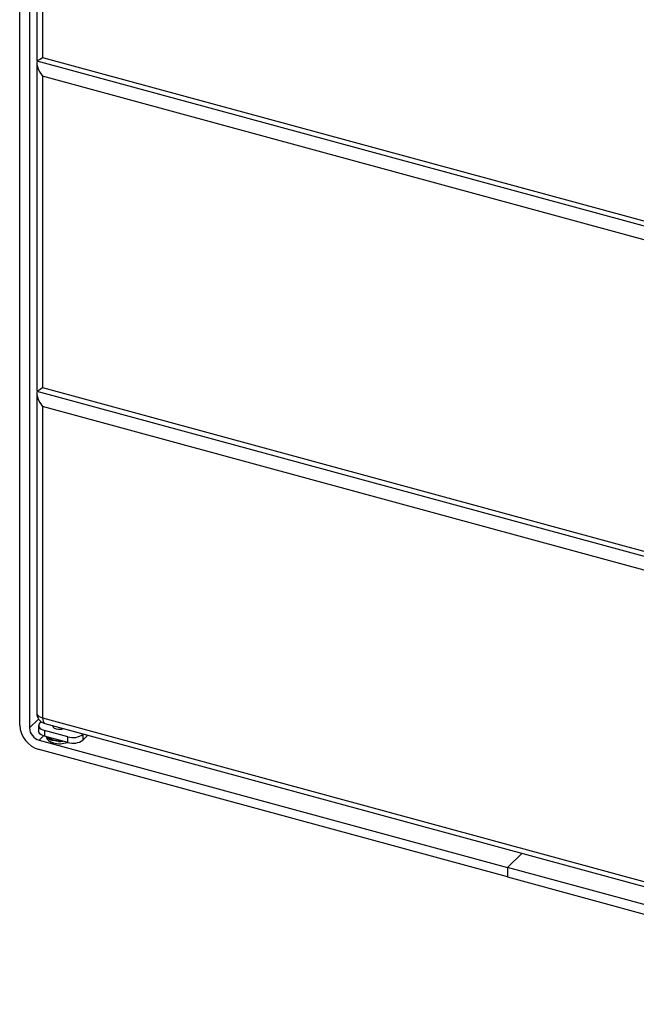
# Model space of a CAD drawing. Units: millimetres. Extents: x 50 to 4150, y 50 to 2921.
# Drawn here: x 2999 to 3279, y 1345 to 1791 of the extents above; entities that cross this region are included whole.
import ezdxf

# ---------------------------------------------------------------- set-up
doc = ezdxf.new("R2010")
doc.units = ezdxf.units.MM
doc.header["$LTSCALE"] = 10

msp = doc.modelspace()

# ---------------------------------------------------------------- linework, layer by layer
at = {"color": 7, "linetype": 'Continuous', "lineweight": 25}
for p, q in [((2999.177, 1471.05), (2999.177, 2225.358)), ((3003.599, 2224.156), (3003.599, 1469.849)), ((3006.903, 1920.621), (3006.903, 1772.036)), ((3009.569, 1914.553), (3009.569, 1773.549)), ((3006.903, 1771.045), (3006.903, 1622.46)), ((3006.933, 1771.996), (3433.463, 1656.074)), ((3009.569, 1773.549), (3428.783, 1659.616)), ((3428.783, 1651.044), (3009.569, 1764.977)), ((3009.569, 1764.977), (3009.569, 1623.973)), ((3009.569, 1623.973), (3428.783, 1510.04)), ((3006.903, 1621.47), (3006.903, 1476.675)), ((3006.933, 1622.42), (3433.463, 1506.498)), ((3428.783, 1501.468), (3009.569, 1615.402)), ((3009.569, 1615.402), (3009.569, 1474.398)), ((3008.353, 1472.206), (3008.864, 1472.705)), ((3009.569, 1474.398), (3428.783, 1360.464)), ((3010.591, 1471.85), (3429.805, 1357.917)), ((3007.775, 1471.004), (3007.775, 1468.432)), ((3021.054, 1465.842), (3010.441, 1468.726)), ((3010.441, 1468.726), (3010.441, 1466.155)), ((3014.246, 1470.857), (3014.246, 1470.31)), ((3028.012, 1467.116), (3027.81, 1466.918)), ((3008.021, 1464.361), (3220.282, 1406.673)), ((3021.054, 1463.271), (3010.441, 1466.155)), ((3011.246, 1465.936), (3011.246, 1465.811)), ((3021.054, 1463.271), (3021.054, 1465.842)), ((3027.81, 1466.918), (3027.81, 1464.346)), ((3030.073, 1466.555), (3027.81, 1464.346)), ((3220.282, 1402.387), (3008.021, 1460.075)), ((3220.282, 1406.673), (3226.843, 1413.078)), ((3220.282, 1406.673), (3220.282, 1402.387)), ((3432.542, 1348.985), (3220.282, 1406.673)), ((3220.282, 1402.387), (3432.542, 1344.699))]:
    msp.add_line(p, q, dxfattribs=at)
at = {"color": 8, "linetype": 'Continuous', "lineweight": 25}
for p, q in [((3003.599, 1469.849), (3007.746, 1473.896)), ((3008.021, 1464.361), (3009.999, 1466.291)), ((3014.446, 1464.106), (3013.996, 1464.242))]:
    msp.add_line(p, q, dxfattribs=at)
at = {"color": 8, "linetype": 'Continuous', "lineweight": 25, "flags": 128}
for points in [[(3006.903, 1476.675), (3006.929, 1476.409), (3007.126, 1475.915), (3007.506, 1475.449), (3008.055, 1475.031), (3008.751, 1474.676), (3009.569, 1474.398)], [(3009.569, 1474.398), (3009.614, 1473.605), (3009.747, 1472.931), (3009.962, 1472.4), (3010.253, 1472.034), (3010.591, 1471.85)], [(3016.707, 1463.761), (3015.853, 1463.833), (3014.446, 1464.106)]]:
    msp.add_lwpolyline(points, dxfattribs=at)
at = {"color": 7, "linetype": 'Continuous', "lineweight": 25, "flags": 128}
for points in [[(3008.353, 1472.206), (3007.982, 1471.738), (3007.796, 1471.243), (3007.802, 1470.738), (3007.998, 1470.243), (3008.378, 1469.778), (3008.927, 1469.36), (3009.623, 1469.005), (3010.441, 1468.726)], [(3010.441, 1466.155), (3009.623, 1466.433), (3008.927, 1466.788), (3008.378, 1467.206), (3007.998, 1467.672), (3007.802, 1468.166), (3007.775, 1468.432)], [(3013.996, 1470.954), (3014.01, 1470.798), (3014.283, 1470.265), (3014.878, 1469.807), (3015.729, 1469.473)], [(3011.246, 1465.811), (3011.265, 1465.564), (3011.572, 1464.806), (3012.235, 1464.11), (3013.214, 1463.522), (3014.446, 1463.078)], [(3014.539, 1464.369), (3013.348, 1464.798), (3012.531, 1465.27)], [(3014.539, 1462.997), (3013.348, 1463.427), (3012.531, 1463.899)]]:
    msp.add_lwpolyline(points, dxfattribs=at)
at = {"color": 7, "linetype": 'Continuous', "lineweight": 25}
for centre, radius, start, end in [((3011.903, 1476.675), 5, 180, 254.79549), ((3011.301, 1471.769), 12.145, 183.3915, 254.33383), ((3009.661, 1470.208), 6.073, 183.39162, 254.33371), ((3017.241, 1475.123), 5.848, 255.01463, 287.8487), ((3015.059, 1468.496), 4.386, 217.10589, 255.97244), ((3015.632, 1469.829), 5.509, 227.74832, 257.56247), ((3017.244, 1475.197), 11.106, 255.4068, 273.6622), ((3017.233, 1473.339), 10.633, 254.80073, 289.76276), ((3017.25, 1475.138), 11.389, 267.26865, 278.17743), ((3023.346, 1473.199), 7.706, 252.69587, 305.39898), ((3023.346, 1470.627), 7.706, 252.69587, 305.39898)]:
    msp.add_arc(centre, radius, start, end, dxfattribs=at)
for centre, major_axis, ratio, start_param, end_param in [((3011.903, 1767.255), (-4.286, 5.606), 0.4594606, 0.3163523, 1.6263991), ((3011.903, 1775.827), (4.992, 3.817), 0.0728064, 3.0859899, 4.1712356), ((3011.903, 1626.251), (4.992, 3.817), 0.0728064, 3.0859899, 4.1712356), ((3011.903, 1617.679), (-4.286, 5.606), 0.4594606, 0.3163523, 1.6263991)]:
    msp.add_ellipse(centre, major_axis=major_axis, ratio=ratio, start_param=start_param, end_param=end_param, dxfattribs=at)

doc.saveas('drawing.dxf')
